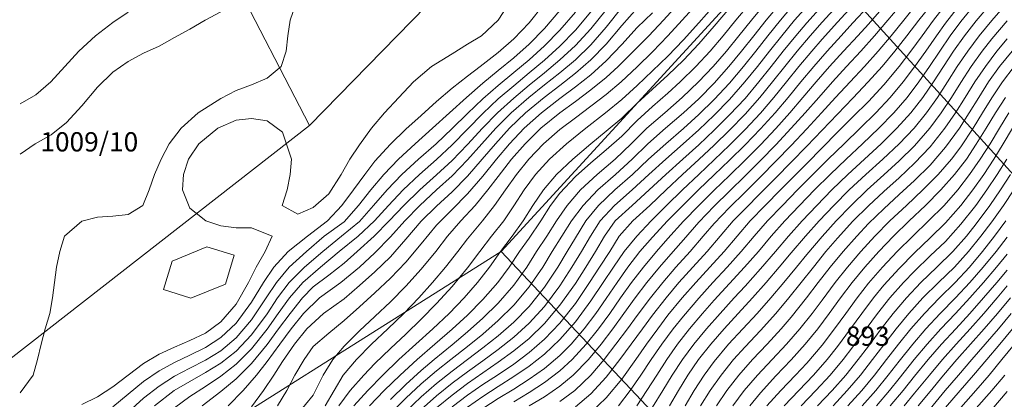
# Model space of a CAD drawing. Extents: x 3552413 to 3555542, y 5439608 to 5443594.
# Drawn here: x 3553000 to 3553064, y 5441789 to 5441814 of the extents above; entities that cross this region are included whole.
import ezdxf

# ---------------------------------------------------------------- set-up
doc = ezdxf.new("R2010")
doc.units = 0
for name, color, linetype in [('10-kataster-ALK_FLURSTUECKSGRENZE', 5, 'Continuous'), ('10-kataster-ALK_FLURSTUECKSNUMMER', 4, 'Continuous'), ('10-kataster-TOP_DACHFLAECHEN_WIRTSCHAFTSGEBAEUDE', 7, 'Continuous'), ('10-kataster-TOP_HOEHENLINIEN_3D', 7, 'Continuous')]:
    doc.layers.add(name, color=color, linetype=linetype)
doc.styles.add('Arial (italic)', font='ariali.ttf')

msp = doc.modelspace()

# ---------------------------------------------------------------- linework, layer by layer
at = {"layer": '10-kataster-ALK_FLURSTUECKSGRENZE', "linetype": 'Continuous', "lineweight": 9, "flags": 128}
for points in [[(3552985.98, 5441771.14), (3553006.05, 5441783.15), (3553031.19, 5441799), (3553050.15, 5441819.7), (3553063.63, 5441834.84), (3553061.62, 5441838.64), (3553063.5, 5441840.4), (3553054.76, 5441849.04), (3553047.15, 5441855.01), (3553033.53, 5441864.12), (3553024.09, 5441870.85), (3553012.53, 5441881.7), (3552993.95, 5441901.18)], [(3552994.41, 5441881.22), (3553008.43, 5441860.01), (3553012.74, 5441862.23), (3553023.33, 5441850.57), (3553041.5, 5441830.45), (3553018.75, 5441807.17), (3552999.33, 5441792.03)]]:
    msp.add_lwpolyline(points, dxfattribs=at)
for points in [[(3552997.39, 5441837.15), (3552998.75, 5441834.5), (3553003.38, 5441836.9), (3553018.75, 5441807.17), (3553041.5, 5441830.45), (3553023.33, 5441850.57), (3552997.39, 5441837.15)], [(3552977.07, 5441818.64), (3552986.04, 5441817.87), (3552999.33, 5441792.03), (3553018.75, 5441807.17), (3553003.38, 5441836.9), (3552998.75, 5441834.5), (3552977.63, 5441823.58), (3552977.07, 5441818.64)], [(3553050.15, 5441819.7), (3553065.09, 5441803.25), (3553078.97, 5441789.04), (3553083.84, 5441784.21), (3553091.72, 5441791.31), (3553106.69, 5441799.3), (3553086.46, 5441817.34), (3553063.63, 5441834.84), (3553050.15, 5441819.7)], [(3553031.19, 5441799), (3553060.55, 5441767.84), (3553064.02, 5441769.89), (3553083.84, 5441784.21), (3553078.97, 5441789.04), (3553065.09, 5441803.25), (3553050.15, 5441819.7), (3553031.19, 5441799)], [(3553006.05, 5441783.15), (3553034.3, 5441751.23), (3553040.49, 5441741.05), (3553066.42, 5441757.98), (3553060.55, 5441767.84), (3553031.19, 5441799), (3553006.05, 5441783.15)]]:
    msp.add_lwpolyline(points, close=True, dxfattribs=at)
at = {"layer": '10-kataster-TOP_DACHFLAECHEN_WIRTSCHAFTSGEBAEUDE', "color": 7, "linetype": 'Continuous', "lineweight": 18, "flags": 128}
msp.add_lwpolyline([(3553009.28, 5441796.54), (3553009.85, 5441798.38), (3553012.1, 5441799.32), (3553013.88, 5441798.77), (3553013.3, 5441796.9), (3553011.06, 5441795.99), (3553009.28, 5441796.54)], close=True, dxfattribs=at)
at = {"layer": '10-kataster-TOP_HOEHENLINIEN_3D', "color": 7, "linetype": 'Continuous', "lineweight": 5}
for points in [[(3553000, 5441789.855, 361.5), (3553000.825, 5441791, 361.5), (3553001.108, 5441792, 361.5), (3553001.35, 5441793, 361.5), (3553001.623, 5441794, 361.5), (3553001.908, 5441795, 361.5), (3553002.093, 5441796, 361.5), (3553002.223, 5441797, 361.5), (3553002.343, 5441798, 361.5), (3553002.565, 5441799, 361.5), (3553002.875, 5441800, 361.5), (3553004, 5441800.982, 361.5), (3553005, 5441801.228, 361.5), (3553006, 5441801.306, 361.5), (3553007, 5441801.41, 361.5), (3553007.937, 5441802, 361.5), (3553008.353, 5441803, 361.5), (3553008.712, 5441804, 361.5), (3553009.137, 5441805, 361.5), (3553009.659, 5441806, 361.5), (3553010.431, 5441807, 361.5), (3553011.542, 5441808, 361.5), (3553013, 5441808.937, 361.5), (3553014, 5441809.438, 361.5), (3553015, 5441809.812, 361.5), (3553016, 5441810.25, 361.5), (3553016.923, 5441811, 361.5), (3553017.25, 5441812, 361.5), (3553017.348, 5441813, 361.5), (3553017.5, 5441814, 361.5), (3553017.854, 5441815, 361.5)], [(3553004, 5441789.094, 361), (3553005, 5441789.588, 361), (3553006, 5441790.245, 361), (3553007, 5441790.997, 361), (3553008, 5441791.743, 361), (3553009, 5441792.343, 361), (3553010, 5441792.805, 361), (3553011, 5441793.235, 361), (3553012, 5441793.723, 361), (3553013, 5441794.444, 361), (3553014, 5441795.594, 361), (3553014.802, 5441797, 361), (3553015.293, 5441798, 361), (3553015.888, 5441799, 361), (3553016.338, 5441800, 361), (3553015, 5441800.536, 361), (3553014, 5441800.554, 361), (3553013, 5441800.683, 361), (3553012.041, 5441801, 361), (3553011, 5441801.817, 361), (3553010.528, 5441803, 361), (3553010.574, 5441804, 361), (3553010.912, 5441805, 361), (3553011.583, 5441806, 361), (3553012.801, 5441807, 361), (3553014, 5441807.518, 361), (3553015, 5441807.64, 361), (3553016, 5441807.471, 361), (3553017, 5441806.737, 361), (3553017.58, 5441805, 361), (3553017.506, 5441804, 361), (3553017.303, 5441803, 361), (3553016.974, 5441802, 361), (3553018, 5441801.428, 361), (3553019, 5441801.864, 361), (3553020, 5441802.742, 361), (3553020.801, 5441804, 361), (3553021.374, 5441805, 361), (3553022, 5441805.916, 361), (3553022.784, 5441807, 361), (3553023.629, 5441808, 361), (3553024.542, 5441809, 361), (3553025.495, 5441810, 361), (3553026.671, 5441811, 361), (3553028, 5441811.828, 361), (3553029, 5441812.449, 361), (3553029.9, 5441813, 361), (3553030.991, 5441814, 361), (3553031.632, 5441815, 361)], [(3553006, 5441788.95, 360.5), (3553007, 5441789.761, 360.5), (3553008, 5441790.575, 360.5), (3553009, 5441791.263, 360.5), (3553010, 5441791.81, 360.5), (3553011, 5441792.294, 360.5), (3553012, 5441792.78, 360.5), (3553013, 5441793.428, 360.5), (3553014, 5441794.354, 360.5), (3553015, 5441795.725, 360.5), (3553015.762, 5441797, 360.5), (3553016.436, 5441798, 360.5), (3553017.368, 5441799, 360.5), (3553018.615, 5441800, 360.5), (3553019.925, 5441801, 360.5), (3553020.855, 5441802, 360.5), (3553021.61, 5441803, 360.5), (3553022.338, 5441804, 360.5), (3553023, 5441804.866, 360.5), (3553024, 5441805.978, 360.5), (3553025, 5441806.933, 360.5), (3553026, 5441807.836, 360.5), (3553027, 5441808.732, 360.5), (3553028, 5441809.59, 360.5), (3553029, 5441810.388, 360.5), (3553029.833, 5441811, 360.5), (3553031, 5441811.902, 360.5), (3553032, 5441812.791, 360.5), (3553033, 5441813.834, 360.5), (3553033.935, 5441815, 360.5)], [(3553007, 5441788.602, 360), (3553008, 5441789.5, 360), (3553009, 5441790.287, 360), (3553010, 5441790.918, 360), (3553011, 5441791.448, 360), (3553012, 5441791.96, 360), (3553013, 5441792.576, 360), (3553014, 5441793.41, 360), (3553015, 5441794.579, 360), (3553015.946, 5441796, 360), (3553016.61, 5441797, 360), (3553017.442, 5441798, 360), (3553018.57, 5441799, 360), (3553019.709, 5441800, 360), (3553021, 5441800.942, 360), (3553021.939, 5441802, 360), (3553022.739, 5441803, 360), (3553023.572, 5441804, 360), (3553024.522, 5441805, 360), (3553025.611, 5441806, 360), (3553026.74, 5441807, 360), (3553027.827, 5441808, 360), (3553028.927, 5441809, 360), (3553030, 5441809.917, 360), (3553031, 5441810.738, 360), (3553032, 5441811.563, 360), (3553033, 5441812.448, 360), (3553034, 5441813.466, 360), (3553035, 5441814.635, 360)], [(3553011.802, 5441789, 358.5), (3553013, 5441789.924, 358.5), (3553014, 5441790.744, 358.5), (3553015, 5441791.749, 358.5), (3553016, 5441792.983, 358.5), (3553016.753, 5441794, 358.5), (3553017.491, 5441795, 358.5), (3553018.3, 5441796, 358.5), (3553019, 5441796.716, 358.5), (3553020, 5441797.482, 358.5), (3553021, 5441798.257, 358.5), (3553021.855, 5441799, 358.5), (3553022.952, 5441800, 358.5), (3553023.922, 5441801, 358.5), (3553024.87, 5441802, 358.5), (3553025.903, 5441803, 358.5), (3553027, 5441803.988, 358.5), (3553028, 5441804.919, 358.5), (3553029, 5441805.952, 358.5), (3553029.967, 5441807, 358.5), (3553030.944, 5441808, 358.5), (3553032, 5441808.961, 358.5), (3553033, 5441809.788, 358.5), (3553034, 5441810.596, 358.5), (3553035, 5441811.434, 358.5), (3553036, 5441812.362, 358.5), (3553037, 5441813.447, 358.5), (3553038, 5441814.675, 358.5)], [(3553013.477, 5441789, 358), (3553014.445, 5441790, 358), (3553015.318, 5441791, 358), (3553016, 5441791.869, 358), (3553016.829, 5441793, 358), (3553017.576, 5441794, 358), (3553018.373, 5441795, 358), (3553019.398, 5441796, 358), (3553020.788, 5441797, 358), (3553021.987, 5441798, 358), (3553023, 5441798.922, 358), (3553024, 5441799.971, 358), (3553024.927, 5441801, 358), (3553025.92, 5441802, 358), (3553027, 5441802.998, 358), (3553028, 5441803.926, 358), (3553029, 5441804.95, 358), (3553029.932, 5441806, 358), (3553030.835, 5441807, 358), (3553031.837, 5441808, 358), (3553032.983, 5441809, 358), (3553034, 5441809.805, 358), (3553035, 5441810.6, 358), (3553036, 5441811.447, 358), (3553037, 5441812.413, 358), (3553038, 5441813.555, 358), (3553039, 5441814.836, 358)], [(3553015, 5441788.934, 357.5), (3553015.773, 5441790, 357.5), (3553016.438, 5441791, 357.5), (3553017, 5441791.883, 357.5), (3553017.788, 5441793, 357.5), (3553018.591, 5441794, 357.5), (3553019.663, 5441795, 357.5), (3553021, 5441795.948, 357.5), (3553022, 5441796.796, 357.5), (3553023, 5441797.688, 357.5), (3553024, 5441798.664, 357.5), (3553025, 5441799.803, 357.5), (3553026, 5441800.98, 357.5), (3553027, 5441801.951, 357.5), (3553028, 5441802.888, 357.5), (3553029, 5441803.903, 357.5), (3553029.96, 5441805, 357.5), (3553030.808, 5441806, 357.5), (3553031.718, 5441807, 357.5), (3553032.77, 5441808, 357.5), (3553033.976, 5441809, 357.5), (3553035, 5441809.781, 357.5), (3553036, 5441810.568, 357.5), (3553037, 5441811.432, 357.5), (3553038, 5441812.45, 357.5), (3553039, 5441813.666, 357.5), (3553040, 5441814.779, 357.5)], [(3553018, 5441788.477, 356.5), (3553019, 5441789.699, 356.5), (3553019.64, 5441791, 356.5), (3553020.273, 5441792, 356.5), (3553021, 5441792.87, 356.5), (3553022, 5441793.872, 356.5), (3553023, 5441794.8, 356.5), (3553024, 5441795.741, 356.5), (3553025, 5441796.759, 356.5), (3553026, 5441797.871, 356.5), (3553026.948, 5441799, 356.5), (3553027.712, 5441800, 356.5), (3553028.575, 5441801, 356.5), (3553029.492, 5441802, 356.5), (3553030.325, 5441803, 356.5), (3553031, 5441803.877, 356.5), (3553031.865, 5441805, 356.5), (3553032.732, 5441806, 356.5), (3553033.763, 5441807, 356.5), (3553034.983, 5441808, 356.5), (3553036, 5441808.739, 356.5), (3553037, 5441809.485, 356.5), (3553038, 5441810.293, 356.5), (3553038.783, 5441811, 356.5), (3553039.776, 5441812, 356.5), (3553040.766, 5441813, 356.5), (3553041.707, 5441814, 356.5), (3553042.615, 5441815, 356.5)], [(3553019.781, 5441789, 356), (3553020.345, 5441790, 356), (3553020.939, 5441791, 356), (3553021.804, 5441792, 356), (3553022.782, 5441793, 356), (3553023.837, 5441794, 356), (3553024.876, 5441795, 356), (3553025.846, 5441796, 356), (3553026.742, 5441797, 356), (3553027.568, 5441798, 356), (3553028.366, 5441799, 356), (3553029, 5441799.824, 356), (3553029.977, 5441801, 356), (3553030.753, 5441802, 356), (3553031.473, 5441803, 356), (3553032.186, 5441804, 356), (3553032.969, 5441805, 356), (3553033.925, 5441806, 356), (3553035, 5441806.928, 356), (3553036, 5441807.682, 356), (3553037, 5441808.422, 356), (3553038, 5441809.193, 356), (3553038.963, 5441810, 356), (3553040, 5441810.974, 356), (3553041, 5441811.948, 356), (3553042, 5441813, 356), (3553042.921, 5441814, 356), (3553043.822, 5441815, 356)], [(3553020.655, 5441789, 355.5), (3553021.383, 5441790, 355.5), (3553022.286, 5441791, 355.5), (3553023, 5441791.745, 355.5), (3553024, 5441792.723, 355.5), (3553025, 5441793.661, 355.5), (3553026, 5441794.614, 355.5), (3553027, 5441795.629, 355.5), (3553028, 5441796.737, 355.5), (3553029, 5441797.95, 355.5), (3553029.791, 5441799, 355.5), (3553030.567, 5441800, 355.5), (3553031.354, 5441801, 355.5), (3553032, 5441801.976, 355.5), (3553032.678, 5441803, 355.5), (3553033.418, 5441804, 355.5), (3553034.315, 5441805, 355.5), (3553035.416, 5441806, 355.5), (3553036.673, 5441807, 355.5), (3553037.954, 5441808, 355.5), (3553039, 5441808.855, 355.5), (3553040, 5441809.777, 355.5), (3553041, 5441810.718, 355.5), (3553042, 5441811.684, 355.5), (3553043, 5441812.726, 355.5), (3553044, 5441813.832, 355.5), (3553045, 5441814.962, 355.5)], [(3553021.624, 5441789, 355), (3553022.543, 5441790, 355), (3553023.513, 5441791, 355), (3553024.55, 5441792, 355), (3553025.648, 5441793, 355), (3553026.75, 5441794, 355), (3553027.812, 5441795, 355), (3553028.775, 5441796, 355), (3553029.646, 5441797, 355), (3553030.428, 5441798, 355), (3553031.141, 5441799, 355), (3553031.901, 5441800, 355), (3553032.617, 5441801, 355), (3553033.233, 5441802, 355), (3553033.929, 5441803, 355), (3553034.775, 5441804, 355), (3553035.823, 5441805, 355), (3553037, 5441805.983, 355), (3553038, 5441806.807, 355), (3553039, 5441807.664, 355), (3553040, 5441808.627, 355), (3553041, 5441809.543, 355), (3553042, 5441810.441, 355), (3553043, 5441811.41, 355), (3553044, 5441812.476, 355), (3553045, 5441813.618, 355), (3553046, 5441814.789, 355)], [(3553022.644, 5441789, 354.5), (3553023.606, 5441790, 354.5), (3553024.63, 5441791, 354.5), (3553025.732, 5441792, 354.5), (3553026.886, 5441793, 354.5), (3553028, 5441793.969, 354.5), (3553029, 5441794.889, 354.5), (3553030, 5441795.895, 354.5), (3553030.964, 5441797, 354.5), (3553031.704, 5441798, 354.5), (3553032.369, 5441799, 354.5), (3553033, 5441799.875, 354.5), (3553033.753, 5441801, 354.5), (3553034.387, 5441802, 354.5), (3553035, 5441802.798, 354.5), (3553036, 5441803.869, 354.5), (3553037, 5441804.764, 354.5), (3553038, 5441805.611, 354.5), (3553039, 5441806.48, 354.5), (3553040, 5441807.501, 354.5), (3553041, 5441808.419, 354.5), (3553042, 5441809.275, 354.5), (3553042.8, 5441810, 354.5), (3553043.819, 5441811, 354.5), (3553044.735, 5441812, 354.5), (3553045.582, 5441813, 354.5), (3553046.406, 5441814, 354.5), (3553047.24, 5441815, 354.5)], [(3553024, 5441788.505, 353.5), (3553025, 5441789.497, 353.5), (3553026, 5441790.42, 353.5), (3553027, 5441791.271, 353.5), (3553027.918, 5441792, 353.5), (3553029, 5441792.852, 353.5), (3553030, 5441793.66, 353.5), (3553031, 5441794.528, 353.5), (3553032, 5441795.52, 353.5), (3553033, 5441796.709, 353.5), (3553033.897, 5441798, 353.5), (3553034.499, 5441799, 353.5), (3553035.123, 5441800, 353.5), (3553035.746, 5441801, 353.5), (3553036.496, 5441802, 353.5), (3553037.459, 5441803, 353.5), (3553038.604, 5441804, 353.5), (3553039.683, 5441805, 353.5), (3553040.7, 5441806, 353.5), (3553041.847, 5441807, 353.5), (3553043, 5441807.998, 353.5), (3553044, 5441808.918, 353.5), (3553045, 5441809.923, 353.5), (3553045.959, 5441811, 353.5), (3553046.777, 5441812, 353.5), (3553047.568, 5441813, 353.5), (3553048.368, 5441814, 353.5), (3553049.206, 5441815, 353.5)], [(3553024, 5441789.418, 354), (3553025, 5441790.391, 354), (3553026, 5441791.294, 354), (3553026.838, 5441792, 354), (3553028, 5441792.957, 354), (3553029, 5441793.796, 354), (3553030, 5441794.68, 354), (3553031, 5441795.667, 354), (3553032, 5441796.82, 354), (3553032.852, 5441798, 354), (3553033.479, 5441799, 354), (3553034.144, 5441800, 354), (3553034.784, 5441801, 354), (3553035.469, 5441802, 354), (3553036.337, 5441803, 354), (3553037.408, 5441804, 354), (3553038.581, 5441805, 354), (3553039.618, 5441806, 354), (3553040.636, 5441807, 354), (3553041.791, 5441808, 354), (3553042.934, 5441809, 354), (3553043.991, 5441810, 354), (3553044.94, 5441811, 354), (3553045.8, 5441812, 354), (3553046.608, 5441813, 354), (3553047.412, 5441814, 354), (3553048.241, 5441815, 354)], [(3553025, 5441788.639, 353), (3553026, 5441789.586, 353), (3553027, 5441790.454, 353), (3553028, 5441791.251, 353), (3553029, 5441792, 353), (3553030, 5441792.758, 353), (3553031, 5441793.545, 353), (3553032, 5441794.419, 353), (3553033, 5441795.45, 353), (3553034, 5441796.703, 353), (3553034.86, 5441798, 353), (3553035.46, 5441799, 353), (3553036, 5441799.903, 353), (3553036.678, 5441801, 353), (3553037.505, 5441802, 353), (3553038.566, 5441803, 353), (3553039.698, 5441804, 353), (3553040.736, 5441805, 353), (3553041.865, 5441806, 353), (3553043, 5441806.988, 353), (3553044, 5441807.894, 353), (3553045, 5441808.862, 353), (3553046, 5441809.926, 353), (3553046.907, 5441811, 353), (3553047.699, 5441812, 353), (3553048.486, 5441813, 353), (3553049.297, 5441814, 353), (3553050, 5441814.828, 353)], [(3553026, 5441788.771, 352.5), (3553027, 5441789.661, 352.5), (3553028, 5441790.468, 352.5), (3553029, 5441791.215, 352.5), (3553030, 5441791.927, 352.5), (3553031, 5441792.659, 352.5), (3553032, 5441793.45, 352.5), (3553033, 5441794.356, 352.5), (3553034, 5441795.452, 352.5), (3553035, 5441796.792, 352.5), (3553035.776, 5441798, 352.5), (3553036.387, 5441799, 352.5), (3553036.969, 5441800, 352.5), (3553037.612, 5441801, 352.5), (3553038.538, 5441802, 352.5), (3553039.682, 5441803, 352.5), (3553040.76, 5441804, 352.5), (3553041.866, 5441805, 352.5), (3553042.998, 5441806, 352.5), (3553044, 5441806.901, 352.5), (3553045, 5441807.849, 352.5), (3553046, 5441808.872, 352.5), (3553046.998, 5441810, 352.5), (3553047.808, 5441811, 352.5), (3553048.592, 5441812, 352.5), (3553049.385, 5441813, 352.5), (3553050.216, 5441814, 352.5), (3553051, 5441814.896, 352.5)], [(3553027, 5441788.875, 352), (3553028, 5441789.699, 352), (3553029, 5441790.451, 352), (3553030, 5441791.148, 352), (3553031, 5441791.834, 352), (3553032, 5441792.56, 352), (3553033, 5441793.371, 352), (3553034, 5441794.34, 352), (3553035, 5441795.523, 352), (3553036, 5441796.939, 352), (3553036.671, 5441798, 352), (3553037.301, 5441799, 352), (3553037.89, 5441800, 352), (3553038.587, 5441801, 352), (3553039.674, 5441802, 352), (3553040.787, 5441803, 352), (3553041.866, 5441804, 352), (3553042.971, 5441805, 352), (3553044, 5441805.935, 352), (3553045, 5441806.873, 352), (3553046, 5441807.862, 352), (3553047, 5441808.94, 352), (3553047.896, 5441810, 352), (3553048.692, 5441811, 352), (3553049.48, 5441812, 352), (3553050.292, 5441813, 352), (3553051, 5441813.831, 352), (3553052, 5441814.947, 352)], [(3553028, 5441788.931, 351.5), (3553029, 5441789.691, 351.5), (3553030, 5441790.384, 351.5), (3553030.94, 5441791, 351.5), (3553032, 5441791.716, 351.5), (3553033, 5441792.455, 351.5), (3553034, 5441793.321, 351.5), (3553035, 5441794.372, 351.5), (3553036, 5441795.649, 351.5), (3553036.918, 5441797, 351.5), (3553037.563, 5441798, 351.5), (3553038.223, 5441799, 351.5), (3553038.846, 5441800, 351.5), (3553039.728, 5441801, 351.5), (3553040.827, 5441802, 351.5), (3553041.876, 5441803, 351.5), (3553042.948, 5441804, 351.5), (3553044, 5441804.977, 351.5), (3553045, 5441805.91, 351.5), (3553046, 5441806.878, 351.5), (3553047, 5441807.914, 351.5), (3553047.964, 5441809, 351.5), (3553048.786, 5441810, 351.5), (3553049.58, 5441811, 351.5), (3553050.387, 5441812, 351.5), (3553051.227, 5441813, 351.5), (3553052, 5441813.875, 351.5), (3553053, 5441814.965, 351.5)], [(3553029, 5441788.923, 351), (3553030, 5441789.619, 351), (3553031, 5441790.264, 351), (3553032, 5441790.901, 351), (3553033, 5441791.58, 351), (3553034, 5441792.36, 351), (3553035, 5441793.302, 351), (3553036, 5441794.452, 351), (3553037, 5441795.811, 351), (3553037.8, 5441797, 351), (3553038.467, 5441798, 351), (3553039.171, 5441799, 351), (3553039.975, 5441800, 351), (3553040.918, 5441801, 351), (3553041.902, 5441802, 351), (3553042.939, 5441803, 351), (3553043.994, 5441804, 351), (3553045, 5441804.949, 351), (3553046, 5441805.907, 351), (3553047, 5441806.909, 351), (3553048, 5441807.984, 351), (3553048.87, 5441809, 351), (3553049.688, 5441810, 351), (3553050.497, 5441811, 351), (3553051.331, 5441812, 351), (3553052, 5441812.77, 351), (3553053, 5441813.872, 351), (3553054, 5441814.955, 351)], [(3553030, 5441788.839, 350.5), (3553031, 5441789.478, 350.5), (3553032, 5441790.092, 350.5), (3553033, 5441790.723, 350.5), (3553034, 5441791.431, 350.5), (3553035, 5441792.276, 350.5), (3553035.715, 5441793, 350.5), (3553036.566, 5441794, 350.5), (3553037.321, 5441795, 350.5), (3553038, 5441795.972, 350.5), (3553038.701, 5441797, 350.5), (3553039.407, 5441798, 350.5), (3553040.186, 5441799, 350.5), (3553041, 5441799.934, 350.5), (3553041.971, 5441801, 350.5), (3553042.958, 5441802, 350.5), (3553043.981, 5441803, 350.5), (3553045, 5441803.974, 350.5), (3553046, 5441804.935, 350.5), (3553047, 5441805.917, 350.5), (3553048, 5441806.953, 350.5), (3553048.944, 5441808, 350.5), (3553049.796, 5441809, 350.5), (3553050.624, 5441810, 350.5), (3553051.461, 5441811, 350.5), (3553052.331, 5441812, 350.5), (3553053.236, 5441813, 350.5), (3553054, 5441813.829, 350.5), (3553055, 5441814.924, 350.5)], [(3553032, 5441789.27, 350), (3553033, 5441789.865, 350), (3553034, 5441790.513, 350), (3553035, 5441791.276, 350), (3553035.788, 5441792, 350), (3553036.698, 5441793, 350), (3553037.491, 5441794, 350), (3553038.222, 5441795, 350), (3553038.922, 5441796, 350), (3553039.643, 5441797, 350), (3553040.407, 5441798, 350), (3553041.255, 5441799, 350), (3553042, 5441799.855, 350), (3553043, 5441800.981, 350), (3553044, 5441801.996, 350), (3553045, 5441802.979, 350), (3553046, 5441803.945, 350), (3553047, 5441804.922, 350), (3553048, 5441805.924, 350), (3553049, 5441806.987, 350), (3553049.902, 5441808, 350), (3553050.757, 5441809, 350), (3553051.614, 5441810, 350), (3553052.489, 5441811, 350), (3553053.395, 5441812, 350), (3553054.309, 5441813, 350), (3553055, 5441813.759, 350), (3553056, 5441814.888, 350)], [(3553033, 5441788.998, 349.5), (3553034, 5441789.593, 349.5), (3553035, 5441790.282, 349.5), (3553035.862, 5441791, 349.5), (3553036.841, 5441792, 349.5), (3553037.667, 5441793, 349.5), (3553038.419, 5441794, 349.5), (3553039.144, 5441795, 349.5), (3553039.874, 5441796, 349.5), (3553040.634, 5441797, 349.5), (3553041.451, 5441798, 349.5), (3553042.336, 5441799, 349.5), (3553043, 5441799.761, 349.5), (3553044, 5441800.92, 349.5), (3553045, 5441801.944, 349.5), (3553046, 5441802.932, 349.5), (3553047, 5441803.913, 349.5), (3553048, 5441804.9, 349.5), (3553049, 5441805.923, 349.5), (3553050, 5441806.998, 349.5), (3553050.9, 5441808, 349.5), (3553051.781, 5441809, 349.5), (3553052.674, 5441810, 349.5), (3553053.59, 5441811, 349.5), (3553054.508, 5441812, 349.5), (3553055.402, 5441813, 349.5), (3553056.264, 5441814, 349.5), (3553057, 5441814.862, 349.5)], [(3553035, 5441789.278, 349), (3553035.957, 5441790, 349), (3553037, 5441790.983, 349), (3553037.867, 5441792, 349), (3553038.632, 5441793, 349), (3553039.368, 5441794, 349), (3553040, 5441794.857, 349), (3553040.859, 5441796, 349), (3553041.659, 5441797, 349), (3553042.519, 5441798, 349), (3553043.434, 5441799, 349), (3553044.287, 5441800, 349), (3553045, 5441800.836, 349), (3553046, 5441801.873, 349), (3553047, 5441802.867, 349), (3553048, 5441803.86, 349), (3553049, 5441804.859, 349), (3553050, 5441805.891, 349), (3553051, 5441806.961, 349), (3553051.953, 5441808, 349), (3553052.874, 5441809, 349), (3553053.812, 5441810, 349), (3553054.74, 5441811, 349), (3553055.632, 5441812, 349), (3553056.473, 5441813, 349), (3553057.289, 5441814, 349), (3553058, 5441814.868, 349)], [(3553036, 5441788.932, 348.5), (3553037, 5441789.776, 348.5), (3553038, 5441790.858, 348.5), (3553038.881, 5441792, 348.5), (3553039.619, 5441793, 348.5), (3553040.347, 5441794, 348.5), (3553041, 5441794.876, 348.5), (3553041.875, 5441796, 348.5), (3553042.713, 5441797, 348.5), (3553043.61, 5441798, 348.5), (3553044.54, 5441799, 348.5), (3553045.382, 5441800, 348.5), (3553046.226, 5441801, 348.5), (3553047, 5441801.785, 348.5), (3553048, 5441802.789, 348.5), (3553049, 5441803.787, 348.5), (3553050, 5441804.799, 348.5), (3553051, 5441805.83, 348.5), (3553052, 5441806.878, 348.5), (3553053, 5441807.917, 348.5), (3553054, 5441808.956, 348.5), (3553054.995, 5441810, 348.5), (3553055.892, 5441811, 348.5), (3553056.719, 5441812, 348.5), (3553057.502, 5441813, 348.5), (3553058.279, 5441814, 348.5), (3553059, 5441814.906, 348.5)], [(3553037, 5441788.562, 348), (3553038, 5441789.514, 348), (3553039, 5441790.743, 348), (3553039.909, 5441792, 348), (3553040.614, 5441793, 348), (3553041.337, 5441794, 348), (3553042, 5441794.874, 348), (3553042.92, 5441796, 348), (3553043.8, 5441797, 348), (3553044.72, 5441798, 348), (3553045.653, 5441799, 348), (3553046.48, 5441800, 348), (3553047.339, 5441801, 348), (3553048.316, 5441802, 348), (3553049.304, 5441803, 348), (3553050.294, 5441804, 348), (3553051, 5441804.712, 348), (3553052, 5441805.73, 348), (3553053, 5441806.737, 348), (3553054, 5441807.734, 348), (3553055, 5441808.745, 348), (3553056, 5441809.812, 348), (3553056.989, 5441811, 348), (3553057.747, 5441812, 348), (3553058.483, 5441813, 348), (3553059.229, 5441814, 348), (3553060, 5441814.993, 348)], [(3553038.785, 5441789, 347.5), (3553039.556, 5441790, 347.5), (3553040.25, 5441791, 347.5), (3553040.923, 5441792, 347.5), (3553041.609, 5441793, 347.5), (3553042.347, 5441794, 347.5), (3553043, 5441794.823, 347.5), (3553044, 5441795.987, 347.5), (3553044.919, 5441797, 347.5), (3553045.841, 5441798, 347.5), (3553046.758, 5441799, 347.5), (3553047.591, 5441800, 347.5), (3553048.466, 5441801, 347.5), (3553049.429, 5441802, 347.5), (3553050.406, 5441803, 347.5), (3553051.396, 5441804, 347.5), (3553052.401, 5441805, 347.5), (3553053.426, 5441806, 347.5), (3553054.465, 5441807, 347.5), (3553055.48, 5441808, 347.5), (3553056.417, 5441809, 347.5), (3553057.255, 5441810, 347.5), (3553058, 5441810.981, 347.5), (3553058.716, 5441812, 347.5), (3553059.412, 5441813, 347.5), (3553060, 5441813.811, 347.5), (3553060.923, 5441815, 347.5)], [(3553039.976, 5441789, 347), (3553040.634, 5441790, 347), (3553041.275, 5441791, 347), (3553041.919, 5441792, 347), (3553042.623, 5441793, 347), (3553043.397, 5441794, 347), (3553044.239, 5441795, 347), (3553045, 5441795.851, 347), (3553046, 5441796.939, 347), (3553046.973, 5441798, 347), (3553047.863, 5441799, 347), (3553048.704, 5441800, 347), (3553049.591, 5441801, 347), (3553050.54, 5441802, 347), (3553051.513, 5441803, 347), (3553052.516, 5441804, 347), (3553053.555, 5441805, 347), (3553054.619, 5441806, 347), (3553055.675, 5441807, 347), (3553056.653, 5441808, 347), (3553057.513, 5441809, 347), (3553058.273, 5441810, 347), (3553058.968, 5441811, 347), (3553059.625, 5441812, 347), (3553060.314, 5441813, 347), (3553061, 5441813.926, 347), (3553061.881, 5441815, 347)], [(3553041, 5441788.909, 346.5), (3553041.665, 5441790, 346.5), (3553042.279, 5441791, 346.5), (3553042.935, 5441792, 346.5), (3553043.675, 5441793, 346.5), (3553044.493, 5441794, 346.5), (3553045.381, 5441795, 346.5), (3553046.301, 5441796, 346.5), (3553047, 5441796.765, 346.5), (3553048, 5441797.885, 346.5), (3553048.967, 5441799, 346.5), (3553049.812, 5441800, 346.5), (3553050.707, 5441801, 346.5), (3553051.647, 5441802, 346.5), (3553052.629, 5441803, 346.5), (3553053.661, 5441804, 346.5), (3553054.74, 5441805, 346.5), (3553055.826, 5441806, 346.5), (3553056.851, 5441807, 346.5), (3553057.752, 5441808, 346.5), (3553058.526, 5441809, 346.5), (3553059.223, 5441810, 346.5), (3553059.863, 5441811, 346.5), (3553060.522, 5441812, 346.5), (3553061.233, 5441813, 346.5), (3553062, 5441813.973, 346.5), (3553062.869, 5441815, 346.5)], [(3553042.096, 5441789, 346), (3553042.682, 5441790, 346), (3553043.297, 5441791, 346), (3553043.983, 5441792, 346), (3553044.773, 5441793, 346), (3553045.645, 5441794, 346), (3553046.565, 5441795, 346), (3553047.482, 5441796, 346), (3553048.37, 5441797, 346), (3553049.221, 5441798, 346), (3553050, 5441798.923, 346), (3553050.912, 5441800, 346), (3553051.809, 5441801, 346), (3553052.752, 5441802, 346), (3553053.759, 5441803, 346), (3553054.833, 5441804, 346), (3553055.938, 5441805, 346), (3553057, 5441805.995, 346), (3553057.96, 5441807, 346), (3553058.768, 5441808, 346), (3553059.474, 5441809, 346), (3553060.122, 5441810, 346), (3553060.762, 5441811, 346), (3553061.439, 5441812, 346), (3553062.193, 5441813, 346), (3553063, 5441813.983, 346), (3553063.884, 5441815, 346)], [(3553000, 5441805.331, 362), (3553000.966, 5441806, 362), (3553002, 5441806.57, 362), (3553003, 5441807.365, 362), (3553004, 5441808.457, 362), (3553005, 5441809.674, 362), (3553006, 5441810.633, 362), (3553007, 5441811.327, 362), (3553008, 5441811.863, 362), (3553009, 5441812.333, 362), (3553010, 5441812.889, 362), (3553011, 5441813.419, 362), (3553011.98, 5441814, 362), (3553013, 5441814.54, 362)], [(3553000, 5441808.591, 362.5), (3553001, 5441809.157, 362.5), (3553001.978, 5441810, 362.5), (3553002.883, 5441811, 362.5), (3553003.798, 5441812, 362.5), (3553004.872, 5441813, 362.5), (3553006, 5441813.859, 362.5), (3553007, 5441814.527, 362.5)], [(3553008.701, 5441789, 359.5), (3553009.986, 5441790, 359.5), (3553011, 5441790.591, 359.5), (3553012, 5441791.156, 359.5), (3553013, 5441791.765, 359.5), (3553014, 5441792.556, 359.5), (3553015, 5441793.614, 359.5), (3553016, 5441794.976, 359.5), (3553016.686, 5441796, 359.5), (3553017.444, 5441797, 359.5), (3553018.427, 5441798, 359.5), (3553019.618, 5441799, 359.5), (3553020.827, 5441800, 359.5), (3553022, 5441800.961, 359.5), (3553022.915, 5441802, 359.5), (3553023.786, 5441803, 359.5), (3553024.746, 5441804, 359.5), (3553025.831, 5441805, 359.5), (3553026.961, 5441806, 359.5), (3553028, 5441806.979, 359.5), (3553029, 5441807.959, 359.5), (3553030, 5441808.906, 359.5), (3553031, 5441809.778, 359.5), (3553032, 5441810.608, 359.5), (3553033, 5441811.442, 359.5), (3553034, 5441812.336, 359.5), (3553035, 5441813.353, 359.5), (3553036, 5441814.518, 359.5)], [(3553010, 5441788.884, 359), (3553011, 5441789.613, 359), (3553012, 5441790.263, 359), (3553013, 5441790.927, 359), (3553014, 5441791.699, 359), (3553015, 5441792.705, 359), (3553016, 5441793.974, 359), (3553016.725, 5441795, 359), (3553017.456, 5441796, 359), (3553018.324, 5441797, 359), (3553019.477, 5441798, 359), (3553020.67, 5441799, 359), (3553021.907, 5441800, 359), (3553022.974, 5441801, 359), (3553023.875, 5441802, 359), (3553024.831, 5441803, 359), (3553025.895, 5441804, 359), (3553027, 5441804.978, 359), (3553028, 5441805.925, 359), (3553029, 5441806.946, 359), (3553030, 5441807.965, 359), (3553031, 5441808.901, 359), (3553032, 5441809.76, 359), (3553033, 5441810.585, 359), (3553034, 5441811.422, 359), (3553035, 5441812.327, 359), (3553036, 5441813.366, 359), (3553037, 5441814.553, 359)], [(3553016.685, 5441789, 357), (3553017.283, 5441790, 357), (3553017.801, 5441791, 357), (3553018.403, 5441792, 357), (3553019, 5441792.856, 357), (3553020, 5441793.717, 357), (3553021, 5441794.535, 357), (3553022, 5441795.429, 357), (3553023, 5441796.323, 357), (3553024, 5441797.278, 357), (3553025, 5441798.325, 357), (3553026, 5441799.503, 357), (3553027, 5441800.728, 357), (3553028, 5441801.741, 357), (3553029, 5441802.757, 357), (3553030, 5441803.901, 357), (3553030.882, 5441805, 357), (3553031.721, 5441806, 357), (3553032.67, 5441807, 357), (3553033.797, 5441808, 357), (3553035, 5441808.939, 357), (3553036, 5441809.681, 357), (3553037, 5441810.47, 357), (3553038, 5441811.369, 357), (3553039, 5441812.44, 357), (3553040, 5441813.535, 357), (3553041, 5441814.492, 357)], [(3553043.111, 5441789, 345.5), (3553043.7, 5441790, 345.5), (3553044.347, 5441791, 345.5), (3553045, 5441791.886, 345.5), (3553045.932, 5441793, 345.5), (3553046.849, 5441794, 345.5), (3553047.78, 5441795, 345.5), (3553048.67, 5441796, 345.5), (3553049.516, 5441797, 345.5), (3553050.333, 5441798, 345.5), (3553051, 5441798.81, 345.5), (3553052, 5441799.99, 345.5), (3553052.91, 5441801, 345.5), (3553053.874, 5441802, 345.5), (3553054.923, 5441803, 345.5), (3553056, 5441803.974, 345.5), (3553057, 5441804.88, 345.5), (3553058, 5441805.866, 345.5), (3553058.988, 5441807, 345.5), (3553059.726, 5441808, 345.5), (3553060.386, 5441809, 345.5), (3553061, 5441809.966, 345.5), (3553061.669, 5441811, 345.5), (3553062.381, 5441812, 345.5), (3553063, 5441812.791, 345.5), (3553064, 5441813.963, 345.5)], [(3553044.123, 5441789, 345), (3553044.74, 5441790, 345), (3553045.445, 5441791, 345), (3553046.254, 5441792, 345), (3553047, 5441792.832, 345), (3553048, 5441793.897, 345), (3553049, 5441794.997, 345), (3553049.845, 5441796, 345), (3553050.645, 5441797, 345), (3553051.432, 5441798, 345), (3553052.251, 5441799, 345), (3553053, 5441799.871, 345), (3553054, 5441800.978, 345), (3553055, 5441801.975, 345), (3553056, 5441802.894, 345), (3553057, 5441803.793, 345), (3553058, 5441804.731, 345), (3553059, 5441805.793, 345), (3553059.963, 5441807, 345), (3553060.65, 5441808, 345), (3553061.28, 5441809, 345), (3553061.908, 5441810, 345), (3553062.585, 5441811, 345), (3553063.34, 5441812, 345), (3553064, 5441812.796, 345)], [(3553045.151, 5441789, 344.5), (3553045.823, 5441790, 344.5), (3553046.6, 5441791, 344.5), (3553047.485, 5441792, 344.5), (3553048.427, 5441793, 344.5), (3553049.344, 5441794, 344.5), (3553050, 5441794.759, 344.5), (3553050.991, 5441796, 344.5), (3553051.753, 5441797, 344.5), (3553052.532, 5441798, 344.5), (3553053.365, 5441799, 344.5), (3553054.242, 5441800, 344.5), (3553055, 5441800.816, 344.5), (3553056, 5441801.786, 344.5), (3553057, 5441802.695, 344.5), (3553058, 5441803.612, 344.5), (3553059, 5441804.613, 344.5), (3553060, 5441805.765, 344.5), (3553060.901, 5441807, 344.5), (3553061.538, 5441808, 344.5), (3553062.153, 5441809, 344.5), (3553062.797, 5441810, 344.5), (3553063.512, 5441811, 344.5), (3553064.314, 5441812, 344.5)], [(3553046.209, 5441789, 344), (3553046.952, 5441790, 344), (3553047.813, 5441791, 344), (3553048.755, 5441792, 344), (3553049.691, 5441793, 344), (3553050.561, 5441794, 344), (3553051.354, 5441795, 344), (3553052, 5441795.859, 344), (3553052.847, 5441797, 344), (3553053.637, 5441798, 344), (3553054.503, 5441799, 344), (3553055.41, 5441800, 344), (3553056.385, 5441801, 344), (3553057.469, 5441802, 344), (3553058.537, 5441803, 344), (3553059.527, 5441804, 344), (3553060.387, 5441805, 344), (3553061, 5441805.804, 344), (3553061.787, 5441807, 344), (3553062.4, 5441808, 344), (3553063, 5441808.962, 344), (3553063.697, 5441810, 344), (3553064.453, 5441811, 344)], [(3553047.301, 5441789, 343.5), (3553048, 5441789.854, 343.5), (3553049, 5441790.941, 343.5), (3553050, 5441791.987, 343.5), (3553050.908, 5441793, 343.5), (3553051.715, 5441794, 343.5), (3553052.462, 5441795, 343.5), (3553053.191, 5441796, 343.5), (3553053.943, 5441797, 343.5), (3553054.762, 5441798, 343.5), (3553055.677, 5441799, 343.5), (3553056.629, 5441800, 343.5), (3553057.643, 5441801, 343.5), (3553058.705, 5441802, 343.5), (3553059.708, 5441803, 343.5), (3553060.593, 5441804, 343.5), (3553061.353, 5441805, 343.5), (3553062, 5441805.959, 343.5), (3553062.643, 5441807, 343.5), (3553063.254, 5441808, 343.5), (3553063.899, 5441809, 343.5)], [(3553048.415, 5441789, 343), (3553049.319, 5441790, 343), (3553050.281, 5441791, 343), (3553051, 5441791.772, 343), (3553052, 5441792.933, 343), (3553052.809, 5441794, 343), (3553053.531, 5441795, 343), (3553054.262, 5441796, 343), (3553055, 5441796.948, 343), (3553055.91, 5441798, 343), (3553056.877, 5441799, 343), (3553057.877, 5441800, 343), (3553058.907, 5441801, 343), (3553059.907, 5441802, 343), (3553060.792, 5441803, 343), (3553061.567, 5441804, 343), (3553062.256, 5441805, 343), (3553062.888, 5441806, 343), (3553063.493, 5441807, 343), (3553064.114, 5441808, 343)], [(3553049.538, 5441789, 342.5), (3553050.487, 5441790, 342.5), (3553051.438, 5441791, 342.5), (3553052.32, 5441792, 342.5), (3553053, 5441792.849, 342.5), (3553053.851, 5441794, 342.5), (3553054.57, 5441795, 342.5), (3553055.327, 5441796, 342.5), (3553056, 5441796.82, 342.5), (3553057, 5441797.917, 342.5), (3553058, 5441798.915, 342.5), (3553059, 5441799.886, 342.5), (3553060, 5441800.875, 342.5), (3553060.998, 5441802, 342.5), (3553061.772, 5441803, 342.5), (3553062.477, 5441804, 342.5), (3553063.125, 5441805, 342.5), (3553063.736, 5441806, 342.5), (3553064.346, 5441807, 342.5)], [(3553050.637, 5441789, 342), (3553051.602, 5441790, 342), (3553052.519, 5441791, 342), (3553053.356, 5441792, 342), (3553054, 5441792.835, 342), (3553054.851, 5441794, 342), (3553055.594, 5441795, 342), (3553056.395, 5441796, 342), (3553057.282, 5441797, 342), (3553058, 5441797.741, 342), (3553059, 5441798.728, 342), (3553060, 5441799.663, 342), (3553061, 5441800.78, 342), (3553061.969, 5441802, 342), (3553062.685, 5441803, 342), (3553063.353, 5441804, 342), (3553063.981, 5441805, 342)], [(3553051.697, 5441789, 341.5), (3553052.646, 5441790, 341.5), (3553053.528, 5441791, 341.5), (3553054.333, 5441792, 341.5), (3553055, 5441792.883, 341.5), (3553055.828, 5441794, 341.5), (3553056.611, 5441795, 341.5), (3553057.466, 5441796, 341.5), (3553058.408, 5441797, 341.5), (3553059.441, 5441798, 341.5), (3553060.478, 5441799, 341.5), (3553061.356, 5441800, 341.5), (3553062, 5441800.814, 341.5), (3553062.878, 5441802, 341.5), (3553063.566, 5441803, 341.5), (3553064.216, 5441804, 341.5)], [(3553052.706, 5441789, 341), (3553053.631, 5441790, 341), (3553054.481, 5441791, 341), (3553055.269, 5441792, 341), (3553056, 5441792.966, 341), (3553056.794, 5441794, 341), (3553057.622, 5441795, 341), (3553058.534, 5441796, 341), (3553059.545, 5441797, 341), (3553060.575, 5441798, 341), (3553061.495, 5441799, 341), (3553062.299, 5441800, 341), (3553063, 5441800.942, 341), (3553063.756, 5441802, 341), (3553064.435, 5441803, 341)], [(3553053.673, 5441789, 340.5), (3553054.571, 5441790, 340.5), (3553055.398, 5441791, 340.5), (3553056.181, 5441792, 340.5), (3553056.952, 5441793, 340.5), (3553057.757, 5441794, 340.5), (3553058.636, 5441795, 340.5), (3553059.614, 5441796, 340.5), (3553060.623, 5441797, 340.5), (3553061.556, 5441798, 340.5), (3553062.408, 5441799, 340.5), (3553063.188, 5441800, 340.5), (3553063.913, 5441801, 340.5)], [(3553054.605, 5441789, 340), (3553055.48, 5441790, 340), (3553056.293, 5441791, 340), (3553057, 5441791.903, 340), (3553057.876, 5441793, 340), (3553058.726, 5441794, 340), (3553059.662, 5441795, 340), (3553060.642, 5441796, 340), (3553061.578, 5441797, 340), (3553062.452, 5441798, 340), (3553063.277, 5441799, 340), (3553064, 5441799.936, 340)], [(3553055.517, 5441789, 339.5), (3553056.371, 5441790, 339.5), (3553057, 5441790.782, 339.5), (3553057.977, 5441792, 339.5), (3553058.805, 5441793, 339.5), (3553059.703, 5441794, 339.5), (3553060.65, 5441795, 339.5), (3553061.582, 5441796, 339.5), (3553062.47, 5441797, 339.5), (3553063.315, 5441798, 339.5), (3553064, 5441798.843, 339.5)], [(3553056.421, 5441789, 339), (3553057.256, 5441790, 339), (3553058, 5441790.923, 339), (3553058.882, 5441792, 339), (3553059.747, 5441793, 339), (3553060.663, 5441794, 339), (3553061.583, 5441795, 339), (3553062.474, 5441796, 339), (3553063.336, 5441797, 339), (3553064, 5441797.801, 339)], [(3553057.322, 5441789, 338.5), (3553058, 5441789.82, 338.5), (3553058.966, 5441791, 338.5), (3553059.804, 5441792, 338.5), (3553060.691, 5441793, 338.5), (3553061.596, 5441794, 338.5), (3553062.484, 5441795, 338.5), (3553063.347, 5441796, 338.5), (3553064, 5441796.774, 338.5)], [(3553058.232, 5441789, 338), (3553059, 5441789.933, 338), (3553059.879, 5441791, 338), (3553060.746, 5441792, 338), (3553061.633, 5441793, 338), (3553062.513, 5441794, 338), (3553063.374, 5441795, 338), (3553064.218, 5441796, 338)], [(3553059, 5441788.81, 337.5), (3553059.974, 5441790, 337.5), (3553060.836, 5441791, 337.5), (3553061.708, 5441792, 337.5), (3553062.577, 5441793, 337.5), (3553063.428, 5441794, 337.5), (3553064.267, 5441795, 337.5)], [(3553060, 5441788.886, 337), (3553060.947, 5441790, 337), (3553061.822, 5441791, 337), (3553062.68, 5441792, 337), (3553063.523, 5441793, 337), (3553064.349, 5441794, 337)], [(3553061, 5441788.896, 336.5), (3553061.965, 5441790, 336.5), (3553062.825, 5441791, 336.5), (3553063.663, 5441792, 336.5), (3553064.478, 5441793, 336.5)], [(3553062, 5441788.847, 336), (3553063, 5441789.995, 336), (3553063.846, 5441791, 336)], [(3553063, 5441788.771, 335.5), (3553064, 5441789.929, 335.5)]]:
    msp.add_polyline3d(points, dxfattribs=at)

# ---------------------------------------------------------------- texts
at = {"layer": '10-kataster-ALK_FLURSTUECKSNUMMER', "color": 7, "char_height": 1.25, "attachment_point": 1, "line_spacing_factor": 0.967741, "style": 'Arial (italic)'}
for s, insert in [('1009/10', (3553001.29977, 5441806.7463)), ('893', (3553053.54124, 5441794.1463))]:
    msp.add_mtext(s, dxfattribs=dict(at, insert=insert))

doc.saveas('drawing.dxf')
